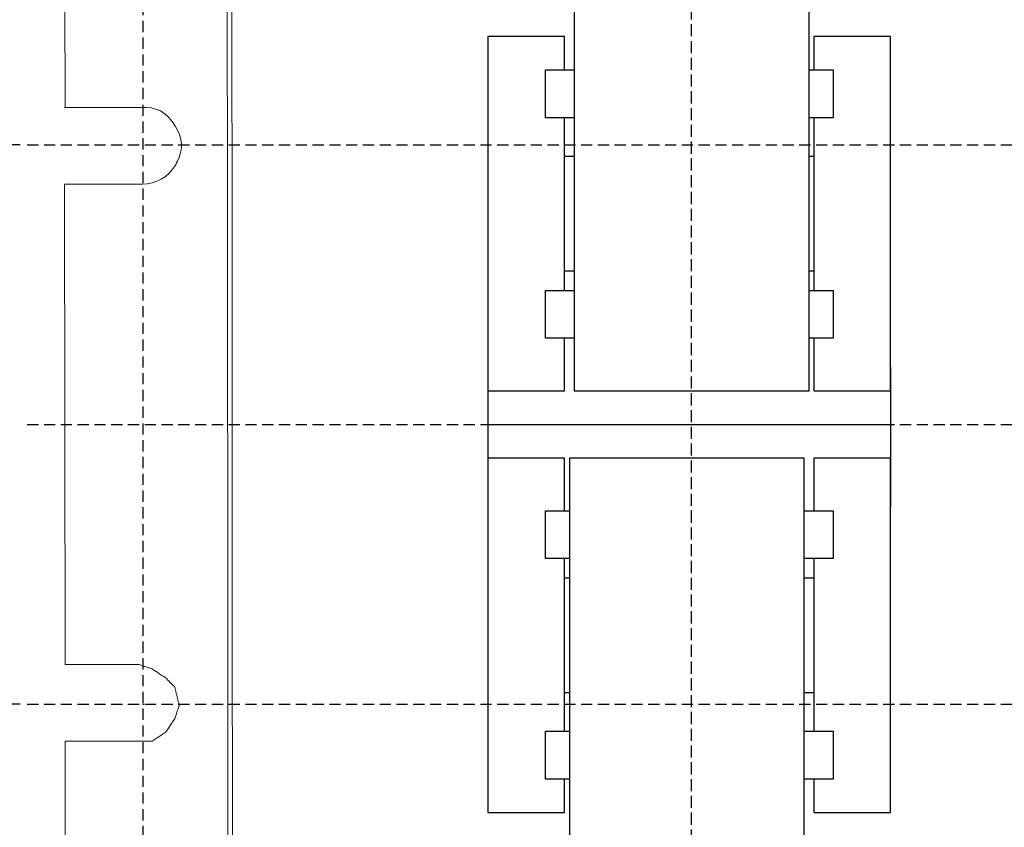
# Model space of a CAD drawing. Units: millimetres. Extents: x 2169 to 3025, y 1468 to 1813.
# Drawn here: x 2214 to 2302, y 1599 to 1671 of the extents above; entities that cross this region are included whole.
import ezdxf

# ---------------------------------------------------------------- set-up
doc = ezdxf.new("R2010")
doc.units = ezdxf.units.MM
doc.linetypes.add('штриховаяX2', pattern=[1.5, 1, -0.5])
doc.layers.add('layer 1', color=7, linetype='Continuous')
doc.styles.get("Standard").update_dxf_attribs({"font": 'isocpeur.ttf', "height": 10})
doc.dimstyles.new('ISO-25', dxfattribs={"dimtxt": 10, "dimasz": 10, "dimexe": 1.25, "dimexo": 0.625, "dimgap": 3, "dimtad": 1, "dimdec": 0, "dimtxsty": 'Standard', "dimcen": 2.5, "dimadec": 0, "dimazin": 0, "dimtfac": 1, "dimtdec": 0, "dimtmove": 0, "dimatfit": 3, "dimfxl": 1, "dimarcsym": 0})

# ---------------------------------------------------------------- blocks, each defined once
blk = doc.blocks.new('*D15')
at = {"color": 0, "lineweight": -2, "transparency": 16777216}
for p, q in [((2214.228, 1659.813), (2182.48, 1659.813)), ((2183.73, 1619.813), (2183.73, 1649.813)), ((2214.228, 1609.813), (2182.48, 1609.813))]:
    blk.add_line(p, q, dxfattribs=at)
at = {"color": 0, "lineweight": 20, "transparency": 16777216}
for points in [[(2182.064, 1649.813), (2185.397, 1649.813), (2183.73, 1659.813)], [(2182.064, 1619.813), (2185.397, 1619.813), (2183.73, 1609.813)]]:
    blk.add_solid(points, dxfattribs=at)
at = {"layer": 'Defpoints', "color": 0, "lineweight": 20, "transparency": 16777216}
for p in [(2183.73, 1659.813), (2214.853, 1659.813), (2214.853, 1609.813)]:
    blk.add_point(p, dxfattribs=at)
at = {"color": 0, "transparency": 16777216, "insert": (2175.73, 1634.813), "char_height": 10, "attachment_point": 5, "rotation": 90}
blk.add_mtext('50', dxfattribs=at)
blk = doc.blocks.new('*D16')
at = {"color": 0, "lineweight": -2, "transparency": 16777216}
for p, q in [((2430.255, 1600.042), (2430.255, 1496.695)), ((2218.251, 1595.052), (2218.251, 1496.695)), ((2228.251, 1497.945), (2420.255, 1497.945))]:
    blk.add_line(p, q, dxfattribs=at)
at = {"color": 0, "lineweight": 20, "transparency": 16777216}
for points in [[(2228.251, 1499.612), (2228.251, 1496.278), (2218.251, 1497.945)], [(2420.255, 1499.612), (2420.255, 1496.278), (2430.255, 1497.945)]]:
    blk.add_solid(points, dxfattribs=at)
at = {"layer": 'Defpoints', "color": 0, "lineweight": 20, "transparency": 16777216}
for p in [(2430.255, 1600.667), (2218.251, 1595.677), (2430.255, 1497.945)]:
    blk.add_point(p, dxfattribs=at)
at = {"color": 0, "transparency": 16777216, "insert": (2324.253, 1505.945), "char_height": 10, "attachment_point": 5}
blk.add_mtext('212', dxfattribs=at)
blk = doc.blocks.new('A$C6B90719E')
at = {"linetype": 'штриховаяX2'}
for p, q in [((59.339, 179.142), (59.339, 8.069)), ((10.339, 152.524), (10.339, 36.639)), ((0, 118.928), (247.043, 118.928)), ((0, 93.928), (247.043, 93.928)), ((0, 68.928), (247.043, 68.928))]:
    blk.add_line(p, q, dxfattribs=at)
at = {"lineweight": 20}
for p, q in [((3.398, 122.287), (3.332, 143.475)), ((3.342, 115.419), (3.398, 72.474)), ((3.398, 65.609), (3.398, 43.975))]:
    blk.add_line(p, q, dxfattribs=at)
for p, q in [((77.163, 99.063), (77.163, 86.556)), ((41.174, 97.144), (41.174, 90.338)), ((41.174, 93.928), (77.163, 93.928))]:
    blk.add_line(p, q)
at = {"linetype": 'штриховаяX2', "lineweight": 20}
blk.add_line((3.398, 81.748), (3.398, 81.748), dxfattribs=at)
at = {"layer": 'layer 1', "lineweight": 20}
blk.add_open_spline([(18.337, 39.939), (18.337, 39.939), (18.281, 147.919), (18.281, 147.919)], degree=3, dxfattribs=at)
for points, knots in [([(17.933, 53.27), (17.933, 55.727), (17.933, 58.832), (17.933, 62.759), (17.933, 62.759), (17.933, 77.27), (17.877, 127.342), (17.877, 134.007)], [0.3790952, 0.3790952, 0.3790952, 0.3790952, 0.4, 0.4, 0.4, 0.5, 0.5544639, 0.5544639, 0.5544639, 0.5544639]), ([(3.342, 122.287), (6.231, 122.287), (7.838, 122.287), (10.253, 122.287), (10.253, 122.287)], [0.7771287, 0.7771287, 0.7771287, 0.7771287, 0.8333333, 1, 1, 1, 1]), ([(10.253, 115.419), (11.485, 115.411), (12.628, 116.063), (13.247, 117.129), (13.247, 117.129), (13.867, 118.195), (13.867, 119.512), (13.247, 120.577), (13.247, 120.577), (12.628, 121.643), (11.485, 122.296), (10.253, 122.287)], [0, 0, 0, 0, 0.25, 0.25, 0.25, 0.375, 0.5, 0.5, 0.5, 0.75, 1, 1, 1, 1]), ([(10.302, 115.419), (10.084, 115.419), (9.898, 115.419), (9.898, 115.419), (9.898, 115.419), (9.898, 115.419), (9.898, 115.419), (8.18, 115.419), (8.18, 115.419), (7.199, 115.419), (5.656, 115.419), (5.46, 115.419), (4.784, 115.419), (4.078, 115.419), (3.342, 115.419)], [0, 0, 0, 0, 0.03333333, 0.03333333, 0.03333333, 0.05, 0.06666667, 0.06666667, 0.06666667, 0.08333333, 0.0857201, 0.0857201, 0.0857201, 0.09396803, 0.09396803, 0.09396803, 0.09396803]), ([(3.398, 72.474), (6.164, 72.474), (7.683, 72.474), (9.953, 72.474), (9.953, 72.474), (9.953, 72.474), (9.953, 72.474), (9.953, 72.474), (10.255, 72.374), (10.255, 72.374), (10.559, 72.275), (11.165, 72.07), (11.165, 72.07), (11.165, 72.07), (11.165, 72.07), (11.165, 72.07), (11.468, 71.87), (11.468, 71.87), (11.771, 71.666), (12.377, 71.262), (12.377, 71.262), (12.377, 71.262), (12.377, 71.262), (12.377, 71.262), (12.578, 71.062), (12.578, 71.062), (12.781, 70.858), (13.186, 70.453), (13.186, 70.453), (13.186, 70.453), (13.186, 70.453), (13.186, 70.453), (13.285, 70.049), (13.285, 70.049), (13.386, 69.645), (13.588, 68.837), (13.588, 68.837), (13.588, 68.837), (13.588, 68.837), (13.588, 68.837), (13.488, 68.537), (13.488, 68.537), (13.386, 68.233), (13.186, 67.625), (13.186, 67.625), (13.186, 67.625), (13.186, 67.625), (13.186, 67.625), (12.982, 67.325), (12.982, 67.325), (12.781, 67.021), (12.377, 66.417), (12.377, 66.417), (12.377, 66.417), (12.377, 66.417), (12.377, 66.417), (12.074, 66.213), (12.074, 66.213), (11.771, 66.013), (11.165, 65.609), (11.165, 65.609), (11.165, 65.609), (11.165, 65.609), (11.165, 65.609), (10.862, 65.609), (10.862, 65.609), (10.559, 65.609), (9.953, 65.609), (9.953, 65.609), (9.953, 65.609), (9.953, 65.609), (9.953, 65.609), (8.236, 65.609), (8.236, 65.609), (7.255, 65.609), (5.712, 65.609), (5.516, 65.609), (4.84, 65.609), (4.134, 65.609), (3.398, 65.609)], [0.211303, 0.211303, 0.211303, 0.211303, 0.2166667, 0.2333333, 0.2333333, 0.2333333, 0.25, 0.2666667, 0.2666667, 0.2666667, 0.2833333, 0.3, 0.3, 0.3, 0.3166667, 0.3333333, 0.3333333, 0.3333333, 0.35, 0.3666667, 0.3666667, 0.3666667, 0.3833333, 0.4, 0.4, 0.4, 0.4166667, 0.4333333, 0.4333333, 0.4333333, 0.45, 0.4666667, 0.4666667, 0.4666667, 0.4833333, 0.5, 0.5, 0.5, 0.5166667, 0.5333333, 0.5333333, 0.5333333, 0.55, 0.5666667, 0.5666667, 0.5666667, 0.5833333, 0.6, 0.6, 0.6, 0.6166667, 0.6333333, 0.6333333, 0.6333333, 0.65, 0.6666667, 0.6666667, 0.6666667, 0.6833333, 0.7, 0.7, 0.7, 0.7166667, 0.7333333, 0.7333333, 0.7333333, 0.75, 0.7666667, 0.7666667, 0.7666667, 0.7833333, 0.8, 0.8, 0.8, 0.8166667, 0.8190534, 0.8190534, 0.8190534, 0.8273014, 0.8273014, 0.8273014, 0.8273014]), ([(10.38, 68.914), (10.38, 68.928), (10.37, 68.937), (10.358, 68.937), (10.358, 68.937), (10.344, 68.937), (10.334, 68.928), (10.334, 68.914), (10.334, 68.914), (10.334, 68.901), (10.344, 68.891), (10.358, 68.891), (10.358, 68.891), (10.37, 68.892), (10.38, 68.901), (10.38, 68.914), (10.38, 68.914), (10.38, 68.914), (10.38, 68.914), (10.38, 68.914)], [0, 0, 0, 0, 0.166667, 0.166667, 0.166667, 0.25, 0.333333, 0.333333, 0.333333, 0.416667, 0.5, 0.5, 0.5, 0.583333, 0.666667, 0.666667, 0.666667, 0.833333, 1, 1, 1, 1]), ([(10.38, 68.914), (10.38, 68.914), (10.358, 68.937), (10.358, 68.937), (10.358, 68.937), (10.358, 68.937), (10.334, 68.914), (10.334, 68.914), (10.334, 68.914), (10.334, 68.914), (10.358, 68.891), (10.358, 68.891), (10.358, 68.891), (10.358, 68.891), (10.38, 68.914), (10.38, 68.914), (10.38, 68.914), (10.38, 68.914), (10.38, 68.914), (10.38, 68.914)], [0, 0, 0, 0, 0.166667, 0.166667, 0.166667, 0.25, 0.333333, 0.333333, 0.333333, 0.416667, 0.5, 0.5, 0.5, 0.583333, 0.666667, 0.666667, 0.666667, 0.833333, 1, 1, 1, 1]), ([(13.593, 68.914), (13.593, 68.928), (13.582, 68.937), (13.57, 68.937), (13.57, 68.937), (13.557, 68.937), (13.546, 68.928), (13.546, 68.914), (13.546, 68.914), (13.546, 68.901), (13.557, 68.891), (13.57, 68.891), (13.57, 68.891), (13.582, 68.892), (13.593, 68.901), (13.593, 68.914), (13.593, 68.914), (13.593, 68.914), (13.593, 68.914), (13.593, 68.914)], [0, 0, 0, 0, 0.166667, 0.166667, 0.166667, 0.25, 0.333333, 0.333333, 0.333333, 0.416667, 0.5, 0.5, 0.5, 0.583333, 0.666667, 0.666667, 0.666667, 0.833333, 1, 1, 1, 1]), ([(13.593, 68.914), (13.593, 68.914), (13.57, 68.937), (13.57, 68.937), (13.57, 68.937), (13.57, 68.937), (13.546, 68.914), (13.546, 68.914), (13.546, 68.914), (13.546, 68.914), (13.57, 68.891), (13.57, 68.891), (13.57, 68.891), (13.57, 68.891), (13.593, 68.914), (13.593, 68.914), (13.593, 68.914), (13.593, 68.914), (13.593, 68.914), (13.593, 68.914)], [0, 0, 0, 0, 0.166667, 0.166667, 0.166667, 0.25, 0.333333, 0.333333, 0.333333, 0.416667, 0.5, 0.5, 0.5, 0.583333, 0.666667, 0.666667, 0.666667, 0.833333, 1, 1, 1, 1])]:
    blk.add_open_spline(points, degree=3, knots=knots, dxfattribs=at)
at = {"layer": 'layer 1', "lineweight": 30}
for points, knots in [([(48.887, 131.63), (48.887, 131.63), (69.88, 131.63), (69.88, 131.63), (69.88, 131.63), (69.88, 131.63), (69.88, 96.927), (69.88, 96.927), (69.88, 96.927), (69.88, 96.927), (48.887, 96.927), (48.887, 96.927), (48.887, 96.927), (48.887, 96.927), (48.887, 131.63), (48.887, 131.63)], [0, 0, 0, 0, 0.25, 0.25, 0.25, 0.375, 0.5, 0.5, 0.5, 0.625, 0.75, 0.75, 0.75, 0.875, 1, 1, 1, 1]), ([(48.03, 125.632), (48.03, 127.486), (48.03, 128.631), (48.03, 128.631), (48.03, 128.631), (41.174, 128.631), (41.174, 128.631), (41.174, 128.631), (41.174, 128.631), (41.174, 96.927), (41.174, 96.927), (41.174, 96.927), (41.174, 96.927), (48.03, 96.927), (48.03, 96.927), (48.03, 96.927), (48.03, 96.927), (48.03, 98.801), (48.03, 101.639)], [0.9524928, 0.9524928, 0.9524928, 0.9524928, 1, 1, 1, 1.25, 1.25, 1.25, 1.375, 1.5, 1.5, 1.5, 1.625, 1.75, 1.75, 1.75, 1.7803958, 1.8107916, 1.8107916, 1.8107916, 1.8107916]), ([(70.31, 101.639), (70.31, 98.801), (70.31, 96.927), (70.31, 96.927), (70.31, 96.927), (70.31, 96.927), (77.163, 96.927), (77.163, 96.927), (77.163, 96.927), (77.163, 96.927), (77.163, 128.631), (77.163, 128.631), (77.163, 128.631), (70.31, 128.631), (70.31, 128.631), (70.31, 128.631), (70.31, 128.631), (70.31, 127.486), (70.31, 125.632)], [0.4392084, 0.4392084, 0.4392084, 0.4392084, 0.5, 0.5, 0.5, 0.625, 0.75, 0.75, 0.75, 0.875, 1, 1, 1, 1.25, 1.25, 1.25, 1.2737536, 1.2975072, 1.2975072, 1.2975072, 1.2975072]), ([(48.887, 121.347), (47.302, 121.347), (46.316, 121.347), (46.316, 121.347), (46.316, 121.347), (46.316, 121.347), (46.316, 125.632), (46.316, 125.632), (46.316, 125.632), (47.302, 125.632), (48.887, 125.632)], [0.7010452, 0.7010452, 0.7010452, 0.7010452, 0.75, 0.75, 0.75, 0.875, 1, 1, 1, 1.0489548, 1.0489548, 1.0489548, 1.0489548]), ([(69.88, 125.632), (71.213, 125.632), (72.022, 125.632), (72.022, 125.632), (72.022, 125.632), (72.022, 125.632), (72.022, 121.347), (72.022, 121.347), (72.022, 121.347), (72.022, 121.347), (71.213, 121.347), (69.88, 121.347)], [0.2056263, 0.2056263, 0.2056263, 0.2056263, 0.25, 0.25, 0.25, 0.375, 0.5, 0.5, 0.5, 0.5221868, 0.5443737, 0.5443737, 0.5443737, 0.5443737]), ([(48.887, 107.637), (48.37, 107.637), (48.03, 107.637), (48.03, 107.637), (48.03, 107.637), (48.03, 107.637), (48.03, 117.919), (48.03, 117.919), (48.03, 117.919), (48.03, 117.919), (48.34, 117.919), (48.887, 117.919)], [1.4702632, 1.4702632, 1.4702632, 1.4702632, 1.5, 1.5, 1.5, 1.5625, 1.625, 1.625, 1.625, 1.6323726, 1.6397452, 1.6397452, 1.6397452, 1.6397452]), ([(69.88, 117.919), (70.158, 117.919), (70.31, 117.919), (70.31, 117.919), (70.31, 117.919), (70.31, 117.919), (70.31, 107.637), (70.31, 107.637), (70.31, 107.637), (70.31, 107.637), (70.147, 107.637), (69.88, 107.637)], [0.7396961, 0.7396961, 0.7396961, 0.7396961, 0.75, 0.75, 0.75, 0.8125, 0.875, 0.875, 0.875, 0.8861028, 0.8972057, 0.8972057, 0.8972057, 0.8972057]), ([(48.887, 101.639), (47.302, 101.639), (46.316, 101.639), (46.316, 101.639), (46.316, 101.639), (46.316, 101.639), (46.316, 105.925), (46.316, 105.925), (46.316, 105.925), (47.302, 105.925), (48.887, 105.925)], [0.7010452, 0.7010452, 0.7010452, 0.7010452, 0.75, 0.75, 0.75, 0.875, 1, 1, 1, 1.0489548, 1.0489548, 1.0489548, 1.0489548]), ([(69.88, 105.925), (71.213, 105.925), (72.022, 105.925), (72.022, 105.925), (72.022, 105.925), (72.022, 105.925), (72.022, 101.639), (72.022, 101.639), (72.022, 101.639), (72.022, 101.639), (71.213, 101.639), (69.88, 101.639)], [0.2056263, 0.2056263, 0.2056263, 0.2056263, 0.25, 0.25, 0.25, 0.375, 0.5, 0.5, 0.5, 0.5221868, 0.5443737, 0.5443737, 0.5443737, 0.5443737]), ([(48.027, 86.217), (48.027, 89.055), (48.027, 90.93), (48.027, 90.93), (48.027, 90.93), (48.027, 90.93), (41.174, 90.93), (41.174, 90.93), (41.174, 90.93), (41.174, 90.93), (41.174, 59.225), (41.174, 59.225), (41.174, 59.225), (48.027, 59.225), (48.027, 59.225), (48.027, 59.225), (48.027, 59.225), (48.027, 60.37), (48.027, 62.225)], [0.4392084, 0.4392084, 0.4392084, 0.4392084, 0.5, 0.5, 0.5, 0.625, 0.75, 0.75, 0.75, 0.875, 1, 1, 1, 1.25, 1.25, 1.25, 1.2737536, 1.2975072, 1.2975072, 1.2975072, 1.2975072]), ([(69.45, 56.226), (69.45, 56.226), (48.457, 56.226), (48.457, 56.226), (48.457, 56.226), (48.457, 56.226), (48.457, 90.93), (48.457, 90.93), (48.457, 90.93), (48.457, 90.93), (69.45, 90.93), (69.45, 90.93), (69.45, 90.93), (69.45, 90.93), (69.45, 56.226), (69.45, 56.226)], [0, 0, 0, 0, 0.25, 0.25, 0.25, 0.375, 0.5, 0.5, 0.5, 0.625, 0.75, 0.75, 0.75, 0.875, 1, 1, 1, 1]), ([(70.307, 62.225), (70.307, 60.37), (70.307, 59.225), (70.307, 59.225), (70.307, 59.225), (77.163, 59.225), (77.163, 59.225), (77.163, 59.225), (77.163, 59.225), (77.163, 90.93), (77.163, 90.93), (77.163, 90.93), (77.163, 90.93), (70.307, 90.93), (70.307, 90.93), (70.307, 90.93), (70.307, 90.93), (70.307, 89.055), (70.307, 86.217)], [0.9524928, 0.9524928, 0.9524928, 0.9524928, 1, 1, 1, 1.25, 1.25, 1.25, 1.375, 1.5, 1.5, 1.5, 1.625, 1.75, 1.75, 1.75, 1.7803958, 1.8107916, 1.8107916, 1.8107916, 1.8107916]), ([(48.457, 81.932), (47.124, 81.932), (46.315, 81.932), (46.315, 81.932), (46.315, 81.932), (46.315, 81.932), (46.315, 86.217), (46.315, 86.217), (46.315, 86.217), (46.315, 86.217), (47.124, 86.217), (48.457, 86.217)], [0.2056263, 0.2056263, 0.2056263, 0.2056263, 0.25, 0.25, 0.25, 0.375, 0.5, 0.5, 0.5, 0.5221868, 0.5443737, 0.5443737, 0.5443737, 0.5443737]), ([(69.45, 86.217), (71.035, 86.217), (72.021, 86.217), (72.021, 86.217), (72.021, 86.217), (72.021, 86.217), (72.021, 81.932), (72.021, 81.932), (72.021, 81.932), (71.035, 81.932), (69.45, 81.932)], [0.7010452, 0.7010452, 0.7010452, 0.7010452, 0.75, 0.75, 0.75, 0.875, 1, 1, 1, 1.0489548, 1.0489548, 1.0489548, 1.0489548]), ([(48.457, 69.937), (48.179, 69.937), (48.027, 69.937), (48.027, 69.937), (48.027, 69.937), (48.027, 69.937), (48.027, 80.219), (48.027, 80.219), (48.027, 80.219), (48.027, 80.219), (48.19, 80.219), (48.457, 80.219)], [0.7396961, 0.7396961, 0.7396961, 0.7396961, 0.75, 0.75, 0.75, 0.8125, 0.875, 0.875, 0.875, 0.8861028, 0.8972057, 0.8972057, 0.8972057, 0.8972057]), ([(69.45, 80.219), (69.967, 80.219), (70.307, 80.219), (70.307, 80.219), (70.307, 80.219), (70.307, 80.219), (70.307, 69.937), (70.307, 69.937), (70.307, 69.937), (70.307, 69.937), (69.997, 69.937), (69.45, 69.937)], [1.4702632, 1.4702632, 1.4702632, 1.4702632, 1.5, 1.5, 1.5, 1.5625, 1.625, 1.625, 1.625, 1.6323726, 1.6397452, 1.6397452, 1.6397452, 1.6397452]), ([(48.457, 62.225), (47.124, 62.225), (46.315, 62.225), (46.315, 62.225), (46.315, 62.225), (46.315, 62.225), (46.315, 66.509), (46.315, 66.509), (46.315, 66.509), (46.315, 66.509), (47.124, 66.509), (48.457, 66.509)], [0.2056263, 0.2056263, 0.2056263, 0.2056263, 0.25, 0.25, 0.25, 0.375, 0.5, 0.5, 0.5, 0.5221868, 0.5443737, 0.5443737, 0.5443737, 0.5443737]), ([(69.45, 66.509), (71.035, 66.509), (72.021, 66.509), (72.021, 66.509), (72.021, 66.509), (72.021, 66.509), (72.021, 62.225), (72.021, 62.225), (72.021, 62.225), (71.035, 62.225), (69.45, 62.225)], [0.7010452, 0.7010452, 0.7010452, 0.7010452, 0.75, 0.75, 0.75, 0.875, 1, 1, 1, 1.0489548, 1.0489548, 1.0489548, 1.0489548])]:
    blk.add_open_spline(points, degree=3, knots=knots, dxfattribs=at)
for points in [[(48.03, 105.925), (48.03, 110.806), (48.03, 116.76), (48.03, 121.347)], [(70.31, 121.347), (70.31, 116.76), (70.31, 110.806), (70.31, 105.925)], [(48.027, 66.509), (48.027, 71.096), (48.027, 77.051), (48.027, 81.932)], [(70.307, 81.932), (70.307, 77.051), (70.307, 71.096), (70.307, 66.509)]]:
    blk.add_open_spline(points, degree=3, dxfattribs=at)

msp = doc.modelspace()

# ---------------------------------------------------------------- linework, layer by layer
at = {"linetype": 'штриховаяX2'}
msp.add_line((2274.193, 1727.608), (2274.193, 1540.588), dxfattribs=at)

# ---------------------------------------------------------------- block references
at = {"lineweight": 20}
msp.add_blockref('A$C6B90719E', (2214.853, 1540.884), dxfattribs=at)

# ---------------------------------------------------------------- dimensions: what is measured, and where the dimension line sits
dim = msp.add_linear_dim(base=(2183.73, 1659.813), p1=(2214.853, 1609.813), p2=(2214.853, 1659.813), angle=90, dimstyle='ISO-25')
dim.commit()
dim.dimension.update_dxf_attribs({"geometry": '*D15', "text_midpoint": (2175.73, 1634.813)})
dim = msp.add_linear_dim(base=(2430.255, 1497.945), p1=(2218.251, 1595.677), p2=(2430.255, 1600.667), dimstyle='ISO-25')
dim.commit()
dim.dimension.update_dxf_attribs({"geometry": '*D16', "text_midpoint": (2324.253, 1497.945), "dimtype": 160})

doc.saveas('drawing.dxf')
